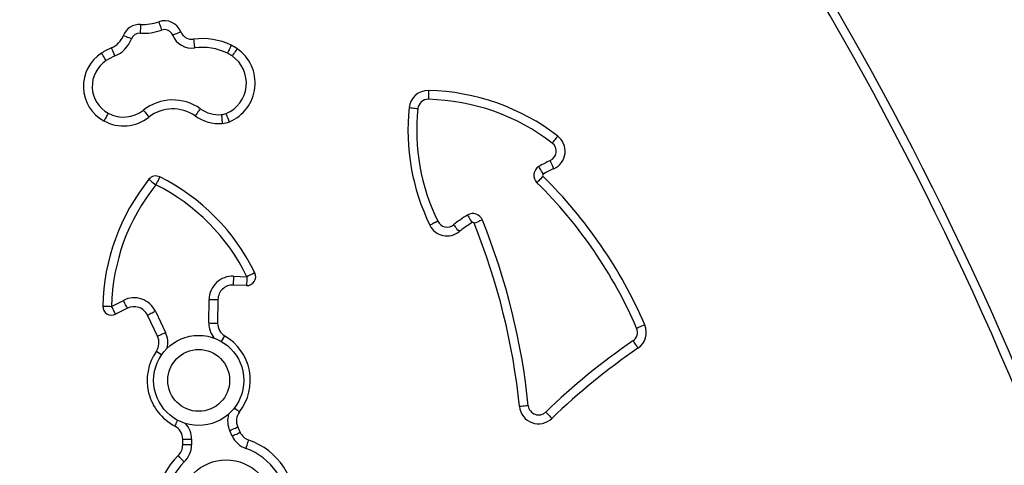
# Model space of a CAD drawing. Units: millimetres. Extents: x 83 to 1313, y -215 to 505.
# Drawn here: x 844 to 878, y 25 to 40 of the extents above; entities that cross this region are included whole.
import ezdxf

# ---------------------------------------------------------------- set-up
doc = ezdxf.new("R2010")
doc.units = ezdxf.units.MM
doc.header["$PDSIZE"] = -1
doc.layers.add('VP-DIM', color=7, linetype='Continuous')
doc.layers.add('VP-EQ', color=7, linetype='Continuous', true_color=0x8a3492)
doc.dimstyles.new('SLDDIMSTYLE0', dxfattribs={"dimtxt": 14, "dimasz": 20, "dimexe": 19.98, "dimexo": 50, "dimgap": 20, "dimtad": 0, "dimtoh": 1, "dimdec": 0, "dimrnd": 1e-09, "dimzin": 12, "dimdsep": 46, "dimtxsty": 'Standard', "dimsah": 1, "dimcen": 0.09, "dimadec": 0, "dimazin": 3, "dimtfac": 1, "dimtdec": 0, "dimtofl": 0, "dimtmove": 0, "dimatfit": 3, "dimfxl": 70, "dimfxlon": 1, "dimfrac": 2, "dimtolj": 1, "dimtzin": 12, "dimarcsym": 0})

# ---------------------------------------------------------------- blocks, each defined once
blk = doc.blocks.new('*D182')
at = {"layer": 'Defpoints', "color": 0}
for p in [(1108.695, 484.615), (591.784, -17.774), (1108.695, -17.774)]:
    blk.add_point(p, dxfattribs=at)
at = {"layer": 'VP-DIM', "color": 0, "lineweight": -2}
for p, q in [((591.784, 414.615), (591.784, 504.595)), ((1108.695, 414.615), (1108.695, 504.595)), ((611.784, 484.615), (813.906, 484.615)), ((1088.695, 484.615), (886.573, 484.615))]:
    blk.add_line(p, q, dxfattribs=at)
at = {"layer": 'VP-DIM', "color": 0}
for points in [[(611.784, 487.949), (611.784, 481.282), (591.784, 484.615)], [(1088.695, 481.282), (1088.695, 487.949), (1108.695, 484.615)]]:
    blk.add_solid(points, dxfattribs=at)
at = {"layer": 'VP-DIM', "color": 0, "insert": (850.24, 484.615), "char_height": 14, "attachment_point": 5}
blk.add_mtext('\\A1;517', dxfattribs=at)
blk = doc.blocks.new('*D183')
at = {"layer": 'Defpoints', "color": 0}
for p in [(952.332, 385.55), (748.16, -26.191), (952.332, -26.71)]:
    blk.add_point(p, dxfattribs=at)
at = {"layer": 'VP-DIM', "color": 0, "lineweight": -2}
for p, q in [((748.16, 315.55), (748.16, 405.53)), ((952.332, 315.55), (952.332, 405.53)), ((768.16, 385.55), (814.088, 385.55)), ((932.332, 385.55), (889.088, 385.55))]:
    blk.add_line(p, q, dxfattribs=at)
at = {"layer": 'VP-DIM', "color": 0}
for points in [[(768.16, 388.883), (768.16, 382.216), (748.16, 385.55)], [(932.332, 382.216), (932.332, 388.883), (952.332, 385.55)]]:
    blk.add_solid(points, dxfattribs=at)
at = {"layer": 'VP-DIM', "color": 0, "insert": (851.588, 385.55), "char_height": 14, "attachment_point": 5}
blk.add_mtext('\\A1;204', dxfattribs=at)
blk = doc.blocks.new('*D184')
at = {"layer": 'Defpoints', "color": 0}
for p in [(850.24, 294.615), (756.484, -193.235), (1292.695, -193.235)]:
    blk.add_point(p, dxfattribs=at)
at = {"layer": 'VP-DIM', "color": 0, "lineweight": -2}
for p, q in [((1222.695, 294.615), (1312.675, 294.615)), ((1292.695, 274.615), (1292.695, 89.357)), ((1292.695, -173.235), (1292.695, 12.023)), ((1222.695, -193.235), (1312.675, -193.235))]:
    blk.add_line(p, q, dxfattribs=at)
at = {"layer": 'VP-DIM', "color": 0}
for points in [[(1296.028, 274.615), (1289.362, 274.615), (1292.695, 294.615)], [(1289.362, -173.235), (1296.028, -173.235), (1292.695, -193.235)]]:
    blk.add_solid(points, dxfattribs=at)
at = {"layer": 'VP-DIM', "color": 0, "insert": (1292.695, 50.69), "char_height": 14, "attachment_point": 5, "rotation": 90}
blk.add_mtext('\\A1;488', dxfattribs=at)
blk = doc.blocks.new('*D185')
at = {"layer": 'Defpoints', "color": 0}
for p in [(850.24, 144.615), (942.284, -34.69), (1188.759, -34.69)]:
    blk.add_point(p, dxfattribs=at)
at = {"layer": 'VP-DIM', "color": 0, "lineweight": -2}
for p, q in [((1118.759, 144.615), (1208.739, 144.615)), ((1188.759, 124.615), (1188.759, 91.296)), ((1188.759, -14.69), (1188.759, 18.629)), ((1118.759, -34.69), (1208.739, -34.69))]:
    blk.add_line(p, q, dxfattribs=at)
at = {"layer": 'VP-DIM', "color": 0}
for points in [[(1192.092, 124.615), (1185.426, 124.615), (1188.759, 144.615)], [(1185.426, -14.69), (1192.092, -14.69), (1188.759, -34.69)]]:
    blk.add_solid(points, dxfattribs=at)
at = {"layer": 'VP-DIM', "color": 0, "insert": (1188.759, 54.963), "char_height": 14, "attachment_point": 5, "rotation": 90}
blk.add_mtext('\\A1;179', dxfattribs=at)
blk = doc.blocks.new('RC0660_')
at = {"color": 0, "linetype": 'Continuous', "lineweight": 25}
for p, q in [((851.424, 31.406), (851.413, 31.106)), ((851.862, 31.089), (851.413, 31.106)), ((851.424, 31.406), (851.874, 31.389)), ((847.283, 30.383), (847.684, 30.587)), ((850.582, 29.818), (850.594, 30.618)), ((850.894, 30.614), (850.882, 29.814)), ((847.82, 30.319), (847.419, 30.115)), ((848.842, 29.367), (848.498, 30.089)), ((848.768, 30.218), (849.113, 29.496)), ((848.842, 29.367), (849.113, 29.496)), ((851.017, 29.186), (851.128, 29.376)), ((848.802, 28.866), (848.983, 28.741)), ((851.378, 25.978), (851.294, 26.159)), ((851.566, 26.285), (851.65, 26.103)), ((849.696, 25.675), (849.696, 25.875)), ((849.996, 25.875), (849.996, 25.675))]:
    blk.add_line(p, q, dxfattribs=at)
at = {"color": 0, "linetype": 'Continuous', "lineweight": 25, "flags": 128}
for points in [[(848.267, 39.959), (848.264, 39.901), (848.261, 39.845), (848.259, 39.793), (848.257, 39.748), (848.255, 39.71), (848.254, 39.683), (848.253, 39.666), (848.253, 39.66)], [(848.883, 40.048), (848.902, 39.993), (848.921, 39.94), (848.938, 39.891), (848.953, 39.848), (848.965, 39.812), (848.974, 39.786), (848.979, 39.77), (848.981, 39.765)], [(847.959, 39.468), (847.953, 39.47), (847.937, 39.476), (847.911, 39.486), (847.877, 39.5), (847.834, 39.516), (847.786, 39.535), (847.733, 39.555), (847.679, 39.576)], [(849.636, 39.705), (849.582, 39.683), (849.529, 39.662), (849.481, 39.643), (849.439, 39.626), (849.405, 39.612), (849.379, 39.601), (849.363, 39.595), (849.358, 39.593)], [(850.062, 39.458), (850.07, 39.4), (850.077, 39.344), (850.085, 39.293), (850.091, 39.248), (850.096, 39.211), (850.1, 39.183), (850.102, 39.166), (850.103, 39.161)], [(847.398, 38.887), (847.396, 38.892), (847.389, 38.908), (847.378, 38.933), (847.363, 38.967), (847.346, 39.009), (847.325, 39.057), (847.303, 39.109), (847.28, 39.162)], [(851.346, 39.25), (851.32, 39.197), (851.295, 39.147), (851.272, 39.1), (851.252, 39.059), (851.235, 39.026), (851.223, 39.001), (851.215, 38.986), (851.213, 38.981)], [(851.545, 39.133), (851.511, 39.084), (851.479, 39.038), (851.45, 38.995), (851.424, 38.958), (851.403, 38.927), (851.387, 38.905), (851.377, 38.891), (851.374, 38.886)], [(847.102, 38.73), (847.099, 38.735), (847.09, 38.749), (847.075, 38.772), (847.055, 38.804), (847.03, 38.842), (847.002, 38.886), (846.972, 38.933), (846.94, 38.982)], [(858.042, 37.715), (858.041, 37.656), (858.039, 37.6), (858.038, 37.548), (858.037, 37.503), (858.036, 37.465), (858.036, 37.437), (858.036, 37.42), (858.035, 37.415)], [(857.381, 37.133), (857.44, 37.126), (857.496, 37.121), (857.547, 37.115), (857.592, 37.11), (857.629, 37.107), (857.657, 37.104), (857.674, 37.102), (857.68, 37.101)], [(847.167, 36.943), (847.165, 36.938), (847.157, 36.923), (847.143, 36.898), (847.125, 36.866), (847.104, 36.826), (847.079, 36.78), (847.052, 36.731), (847.024, 36.679)], [(848.364, 37.046), (848.368, 37.041), (848.378, 37.028), (848.396, 37.006), (848.419, 36.977), (848.447, 36.941), (848.479, 36.901), (848.514, 36.856), (848.55, 36.81)], [(850.293, 37.094), (850.289, 37.09), (850.279, 37.076), (850.263, 37.053), (850.242, 37.023), (850.215, 36.986), (850.185, 36.943), (850.152, 36.898), (850.119, 36.85)], [(851.014, 36.894), (851.014, 36.888), (851.015, 36.871), (851.018, 36.844), (851.02, 36.807), (851.024, 36.761), (851.028, 36.709), (851.032, 36.653), (851.037, 36.595)], [(851.282, 36.654), (851.259, 36.708), (851.238, 36.76), (851.218, 36.808), (851.2, 36.85), (851.186, 36.884), (851.175, 36.91), (851.169, 36.926), (851.167, 36.931)], [(862.426, 36.167), (862.39, 36.12), (862.356, 36.076), (862.324, 36.035), (862.296, 35.999), (862.274, 35.969), (862.257, 35.947), (862.246, 35.934), (862.243, 35.929)], [(861.939, 34.874), (861.909, 34.924), (861.88, 34.973), (861.853, 35.017), (861.83, 35.056), (861.811, 35.088), (861.797, 35.112), (861.788, 35.127), (861.785, 35.132)], [(862.294, 35.059), (862.27, 35.112), (862.247, 35.164), (862.226, 35.211), (862.208, 35.252), (862.192, 35.286), (862.181, 35.312), (862.174, 35.327), (862.172, 35.333)], [(848.918, 34.779), (848.915, 34.774), (848.908, 34.759), (848.895, 34.734), (848.879, 34.701), (848.858, 34.66), (848.835, 34.614), (848.81, 34.563), (848.784, 34.511)], [(861.929, 34.796), (861.888, 34.754), (861.849, 34.714), (861.813, 34.677), (861.781, 34.644), (861.755, 34.618), (861.735, 34.598), (861.723, 34.586), (861.719, 34.581)], [(848.55, 34.699), (848.555, 34.695), (848.568, 34.685), (848.59, 34.667), (848.619, 34.644), (848.654, 34.615), (848.695, 34.583), (848.739, 34.548), (848.784, 34.511)], [(859.364, 33.485), (859.367, 33.48), (859.376, 33.465), (859.39, 33.441), (859.409, 33.409), (859.433, 33.37), (859.46, 33.326), (859.489, 33.278), (859.519, 33.228)], [(858.357, 33.273), (858.352, 33.27), (858.336, 33.262), (858.311, 33.25), (858.278, 33.234), (858.237, 33.214), (858.19, 33.191), (858.14, 33.166), (858.087, 33.141)], [(858.891, 33.154), (858.894, 33.149), (858.905, 33.136), (858.922, 33.114), (858.946, 33.085), (858.974, 33.05), (859.007, 33.009), (859.042, 32.966), (859.079, 32.92)], [(859.869, 33.315), (859.864, 33.313), (859.848, 33.307), (859.822, 33.297), (859.788, 33.283), (859.746, 33.266), (859.698, 33.246), (859.645, 33.225), (859.591, 33.204)], [(852.144, 31.519), (852.139, 31.517), (852.123, 31.51), (852.098, 31.497), (852.065, 31.481), (852.024, 31.461), (851.977, 31.439), (851.927, 31.414), (851.874, 31.389)], [(851.874, 31.389), (851.872, 31.33), (851.87, 31.274), (851.868, 31.222), (851.866, 31.177), (851.864, 31.139), (851.863, 31.112), (851.863, 31.095), (851.862, 31.089)], [(847.82, 30.319), (847.817, 30.324), (847.81, 30.339), (847.797, 30.364), (847.78, 30.397), (847.76, 30.438), (847.736, 30.484), (847.711, 30.534), (847.684, 30.587)], [(850.594, 30.618), (850.652, 30.617), (850.708, 30.616), (850.76, 30.615), (850.806, 30.615), (850.843, 30.614), (850.871, 30.614), (850.888, 30.614), (850.894, 30.614)], [(846.983, 30.389), (846.989, 30.389), (847.006, 30.388), (847.034, 30.388), (847.071, 30.387), (847.116, 30.386), (847.168, 30.385), (847.224, 30.384), (847.283, 30.383)], [(847.419, 30.115), (847.416, 30.12), (847.408, 30.136), (847.396, 30.16), (847.379, 30.194), (847.358, 30.234), (847.335, 30.28), (847.309, 30.331), (847.283, 30.383)], [(848.498, 30.089), (848.503, 30.091), (848.518, 30.099), (848.543, 30.11), (848.577, 30.127), (848.618, 30.146), (848.665, 30.168), (848.716, 30.193), (848.768, 30.218)], [(850.582, 29.818), (850.641, 29.817), (850.697, 29.816), (850.749, 29.816), (850.794, 29.815), (850.832, 29.814), (850.859, 29.814), (850.877, 29.814), (850.882, 29.814)], [(865.381, 29.756), (865.327, 29.733), (865.275, 29.711), (865.228, 29.69), (865.186, 29.672), (865.152, 29.657), (865.126, 29.647), (865.111, 29.64), (865.105, 29.638)], [(864.981, 29.21), (864.985, 29.205), (864.994, 29.191), (865.01, 29.168), (865.031, 29.138), (865.057, 29.1), (865.086, 29.057), (865.118, 29.011), (865.151, 28.963)], [(851.451, 26.934), (851.478, 26.912), (851.519, 26.881), (851.555, 26.853), (851.585, 26.83), (851.607, 26.813), (851.62, 26.803), (851.625, 26.799)], [(861.428, 27.009), (861.422, 27.008), (861.405, 27.007), (861.377, 27.004), (861.34, 27), (861.295, 26.995), (861.243, 26.99), (861.187, 26.984), (861.129, 26.978)], [(862.019, 26.793), (862.023, 26.789), (862.035, 26.777), (862.054, 26.757), (862.08, 26.73), (862.112, 26.697), (862.148, 26.66), (862.187, 26.619), (862.228, 26.577)], [(849.428, 26.318), (849.431, 26.323), (849.439, 26.338), (849.452, 26.363), (849.469, 26.396), (849.49, 26.436), (849.514, 26.482), (849.53, 26.513)], [(851.294, 26.159), (851.347, 26.184), (851.398, 26.207), (851.445, 26.229), (851.487, 26.248), (851.521, 26.263), (851.546, 26.275), (851.561, 26.282), (851.566, 26.285)], [(851.378, 25.978), (851.431, 26.002), (851.482, 26.026), (851.529, 26.047), (851.57, 26.066), (851.604, 26.082), (851.629, 26.093), (851.645, 26.101), (851.65, 26.103)], [(849.696, 25.875), (849.702, 25.875), (849.719, 25.875), (849.747, 25.875), (849.784, 25.875), (849.83, 25.875), (849.882, 25.875), (849.938, 25.875), (849.996, 25.875)], [(851.842, 25.556), (851.861, 25.611), (851.88, 25.665), (851.897, 25.714), (851.912, 25.757), (851.924, 25.792), (851.933, 25.818), (851.939, 25.834), (851.94, 25.84)], [(849.996, 25.675), (849.938, 25.675), (849.882, 25.675), (849.83, 25.675), (849.784, 25.675), (849.747, 25.675), (849.719, 25.675), (849.702, 25.675), (849.696, 25.675)], [(849.751, 25.098), (849.71, 25.14), (849.671, 25.181), (849.635, 25.218), (849.604, 25.251), (849.578, 25.278), (849.559, 25.298), (849.547, 25.31), (849.543, 25.314)]]:
    blk.add_lwpolyline(points, dxfattribs=at)
at = {"color": 0, "linetype": 'Continuous', "lineweight": 25}
for centre, radius in [((850.24, 27.868), 1.53), ((850.24, 27.868), 1.05), ((851.171, 23.619), 1.55)]:
    blk.add_circle(centre, radius, dxfattribs=at)
for centre, radius, start, end in [((774.642, -15.778), 112.347, 17.61573, 42.38427), ((774.642, -15.778), 112.047, 17.61573, 42.38427), ((848.239, 39.36), 0.6, 87.3068, 158.9212), ((848.344, 41.608), 1.65, 267.3068, 289.0657), ((849.079, 39.481), 0.6, 21.8927, 109.0657), ((849.079, 39.481), 0.3, 21.8927, 109.0657), ((846.989, 39.842), 0.739, 293.1714, 338.9212), ((846.989, 39.842), 1.039, 293.1714, 338.9212), ((848.239, 39.36), 0.3, 87.3068, 158.9212), ((848.344, 41.608), 1.95, 267.3068, 289.0657), ((850.007, 39.854), 0.7, 201.8927, 277.8551), ((850.007, 39.854), 0.4, 201.8927, 277.8551), ((850.365, 37.262), 2.216, 63.733, 97.8551), ((848.194, 37.028), 2.322, 113.1714, 122.6624), ((850.365, 37.262), 1.916, 63.733, 97.8551), ((850.737, 37.965), 1.42, 292.5485, 55.3471), ((850.647, 37.834), 1.579, 55.3471, 63.733), ((847.663, 37.856), 1.339, 122.6624, 241.5083), ((848.194, 37.028), 2.022, 113.1714, 122.6624), ((850.737, 37.965), 1.12, 292.5485, 55.3471), ((850.647, 37.834), 1.279, 55.3471, 63.733), ((847.663, 37.856), 1.039, 122.6624, 241.5083), ((858.028, 37.065), 0.65, 88.7552, 174.0101), ((857.88, 30.274), 7.442, 52.3526, 88.7552), ((849.361, 35.785), 1.607, 54.5485, 128.3278), ((864.687, 36.366), 7.346, 174.0101, 206.0444), ((864.687, 36.366), 7.046, 174.0101, 206.0444), ((858.028, 37.065), 0.35, 88.7552, 174.0101), ((857.88, 30.274), 7.142, 52.3526, 88.7552), ((847.688, 37.902), 1.391, 241.5083, 308.3278), ((847.688, 37.902), 1.091, 241.5083, 308.3278), ((849.361, 35.785), 1.307, 54.5485, 128.3278), ((850.929, 37.988), 1.397, 234.5485, 274.4371), ((850.929, 37.988), 1.097, 234.5485, 274.4371), ((850.975, 37.393), 0.5, 274.4371, 292.5485), ((850.975, 37.393), 0.8, 274.4371, 292.5485), ((862.029, 35.652), 0.65, 294.0974, 52.3526), ((862.029, 35.652), 0.35, 294.0974, 52.3526), ((861.964, 34.831), 0.35, 120.8015, 225.5179), ((863.693, 31.932), 3.725, 114.0974, 120.8015), ((848.784, 34.511), 0.3, 63.545, 141.1718), ((845.755, 28.423), 7.1, 25.8573, 63.545), ((861.964, 34.831), 0.05, 120.8015, 225.5179), ((850.824, 23.488), 15.849, 23.2972, 45.5179), ((863.693, 31.932), 3.425, 114.0974, 120.8015), ((854.082, 30.247), 7.1, 141.1718, 178.8595), ((854.082, 30.247), 6.8, 141.1718, 178.8595), ((845.755, 28.423), 6.8, 25.8573, 63.545), ((850.824, 23.488), 15.549, 23.2972, 45.5179), ((861.567, 29.832), 4.265, 121.0926, 128.8551), ((859.545, 33.185), 0.35, 21.9079, 121.0926), ((858.671, 33.426), 0.65, 206.0444, 308.8551), ((858.671, 33.426), 0.35, 206.0444, 308.8551), ((861.567, 29.832), 3.965, 121.0926, 128.8551), ((859.545, 33.185), 0.05, 21.9079, 121.0926), ((838.292, 24.638), 22.957, 5.8513, 21.9079), ((838.292, 24.638), 23.257, 5.8513, 21.9079), ((851.874, 31.389), 0.3, 267.7892, 25.8573), ((851.393, 30.607), 0.8, 87.7892, 179.1963), ((851.393, 30.607), 0.5, 87.7892, 179.1963), ((848.046, 29.873), 0.8, 25.5204, 116.9275), ((847.283, 30.383), 0.3, 178.8595, 296.9275), ((848.046, 29.873), 0.5, 25.5204, 116.9275), ((851.382, 29.807), 0.8, 179.1963, 218.5092), ((851.382, 29.807), 0.5, 179.1963, 239.4777), ((864.784, 29.499), 0.65, 304.3679, 23.2972), ((848.391, 29.151), 0.8, 346.2075, 25.5204), ((864.784, 29.499), 0.35, 304.3679, 23.2972), ((848.391, 29.151), 0.5, 325.2391, 25.5204), ((850.24, 27.868), 1.75, 322.3361, 59.4777), ((877.753, 10.535), 22.625, 124.3679, 134.0617), ((850.24, 27.868), 1.75, 145.2391, 242.3806), ((877.753, 10.535), 22.325, 124.3679, 134.0617), ((852.021, 26.494), 0.5, 142.3361, 204.7125), ((861.776, 27.045), 0.65, 185.8513, 314.0617), ((861.776, 27.045), 0.35, 185.8513, 314.0617), ((852.021, 26.494), 0.8, 163.3045, 204.7125), ((849.196, 25.875), 0.5, 0.0042, 62.3806), ((849.196, 25.875), 0.8, 0.0042, 41.4122), ((852.104, 26.312), 0.5, 204.7125, 250.8755), ((851.171, 23.619), 2.35, 133.8412, 70.8755), ((852.104, 26.312), 0.8, 204.7125, 250.8755), ((851.171, 23.619), 2.05, 133.8412, 70.8755), ((849.196, 25.675), 0.5, 313.8412, 0.0042), ((849.196, 25.675), 0.8, 313.8412, 0.0042)]:
    blk.add_arc(centre, radius, start, end, dxfattribs=at)
blk = doc.blocks.new('RC0660_2D')
at = {"layer": 'VP-EQ', "color": 0}
blk.add_blockref('RC0660_', (0, 0), dxfattribs=at)

msp = doc.modelspace()

# ---------------------------------------------------------------- block references
at = {"layer": 'VP-EQ', "color": 0}
msp.add_blockref('RC0660_2D', (0, 0), dxfattribs=at)

# ---------------------------------------------------------------- dimensions: what is measured, and where the dimension line sits
at = {"layer": 'VP-DIM'}
dim = msp.add_linear_dim(base=(1108.695, 484.615), p1=(591.784, -17.774), p2=(1108.695, -17.774), dimstyle='SLDDIMSTYLE0', dxfattribs=at)
dim.commit()
dim.dimension.update_dxf_attribs({"geometry": '*D182', "text_midpoint": (850.24, 484.615)})
dim = msp.add_linear_dim(base=(952.332, 385.55), p1=(748.16, -26.191), p2=(952.332, -26.71), dimstyle='SLDDIMSTYLE0', dxfattribs=at)
dim.commit()
dim.dimension.update_dxf_attribs({"geometry": '*D183', "text_midpoint": (851.588, 385.55), "dimtype": 160})
for base, p1, p2, picture, middle in [((1292.695, -193.235), (850.24, 294.615), (756.484, -193.235), '*D184', (1292.695, 50.69)), ((1188.759, -34.69), (850.24, 144.615), (942.284, -34.69), '*D185', (1188.759, 54.963))]:
    dim = msp.add_linear_dim(base=base, p1=p1, p2=p2, angle=90, dimstyle='SLDDIMSTYLE0', dxfattribs=at)
    dim.commit()
    dim.dimension.update_dxf_attribs({"geometry": picture, "text_midpoint": middle})

doc.saveas('drawing.dxf')
